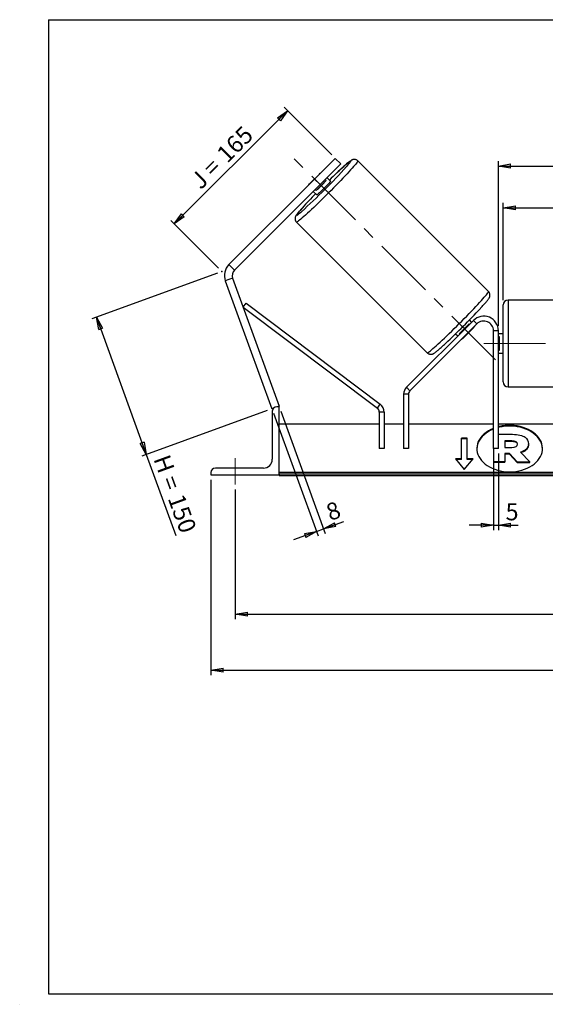
# Model space of a CAD drawing. Units: millimetres. Extents: x -1 to 292, y 3 to 205.
# Drawn here: x -1 to 107, y 3 to 205 of the extents above; entities that cross this region are included whole.
import ezdxf

# ---------------------------------------------------------------- set-up
doc = ezdxf.new("R2010")
doc.units = ezdxf.units.MM
doc.header["$PDSIZE"] = -1
doc.linetypes.add('CENTERX2', pattern=[20.32, 12.7, -2.54, 2.54, -2.54])
doc.layers.add('SLD-0', color=7, linetype='Continuous')
doc.styles.add('SLDTEXTSTYLE0', font='TXT', dxfattribs={"width": 0.75})
doc.styles.add('SLDTEXTSTYLE2', font='TXT', dxfattribs={"width": 0.666667})
doc.dimstyles.new('SLDDIMSTYLE0', dxfattribs={"dimtxt": 3.501, "dimasz": 2.5, "dimexe": 0, "dimexo": 0.0625, "dimgap": 0.87525, "dimtad": 1, "dimdec": 0, "dimlfac": 5, "dimrnd": 1e-09, "dimzin": 12, "dimdsep": 46, "dimtxsty": 'SLDTEXTSTYLE0', "dimblk1": 'CLOSED', "dimblk2": 'CLOSED', "dimsah": 1, "dimcen": 0.09, "dimadec": 0, "dimazin": 3, "dimtfac": 1, "dimtofl": 0, "dimtmove": 0, "dimatfit": 3, "dimldrblk": 'CLOSED', "dimfxl": 1, "dimfrac": 2, "dimtolj": 1, "dimtzin": 12, "dimarcsym": 0})
doc.dimstyles.new('SLDDIMSTYLE1', dxfattribs={"dimtxt": 3.501, "dimasz": 2.5, "dimexe": 0, "dimexo": 0.0625, "dimgap": 0.87525, "dimtad": 1, "dimdec": 4, "dimlfac": 5, "dimzin": 12, "dimdsep": 46, "dimtxsty": 'SLDTEXTSTYLE0', "dimblk1": 'CLOSED', "dimblk2": 'CLOSED', "dimsah": 1, "dimcen": 0.09, "dimadec": 0, "dimazin": 3, "dimtfac": 1, "dimtofl": 0, "dimtmove": 0, "dimatfit": 3, "dimldrblk": 'CLOSED', "dimfxl": 1, "dimfrac": 2, "dimtolj": 1, "dimtzin": 12, "dimarcsym": 0})
doc.dimstyles.new('SLDDIMSTYLE2', dxfattribs={"dimtxt": 3.501, "dimasz": 2.5, "dimexe": 0, "dimexo": 0.0625, "dimgap": 0.87525, "dimtad": 1, "dimdec": 0, "dimlfac": 5, "dimrnd": 1e-09, "dimzin": 12, "dimdsep": 46, "dimtxsty": 'SLDTEXTSTYLE0', "dimblk1": 'CLOSED', "dimblk2": 'CLOSED', "dimsah": 1, "dimcen": 0.09, "dimadec": 0, "dimazin": 3, "dimtfac": 1, "dimtmove": 0, "dimatfit": 0, "dimldrblk": 'CLOSED', "dimfxl": 1, "dimfrac": 2, "dimtolj": 1, "dimtzin": 12, "dimarcsym": 0})

# ---------------------------------------------------------------- blocks, each defined once
blk = doc.blocks.new('_Closed')
at = {"color": 0, "linetype": 'ByBlock', "lineweight": -2}
for p, q in [((-1, 0.166667), (0, 0)), ((-1, 0.166667), (-1, -0.166667)), ((0, 0), (-1, -0.166667)), ((0, 0), (-1, 0))]:
    blk.add_line(p, q, dxfattribs=at)
blk = doc.blocks.new('_D')
at = {"layer": 'SLD-0'}
for p, q in [((39.68, 152.9), (13.92, 143.53)), ((14.86, 143.87), (25.1, 115.71)), ((49.92, 124.74), (24.16, 115.37)), ((25.1, 115.71), (31.17, 99.05))]:
    blk.add_line(p, q, dxfattribs=at)
at = {"layer": 'SLD-0', "xscale": 2.5, "yscale": 2.5}
for p, rotation in [((14.86, 143.87), 110), ((25.1, 115.71), 290)]:
    blk.add_blockref('_Closed', p, dxfattribs=dict(at, rotation=rotation))
at = {"layer": 'SLD-0', "char_height": 3.501, "attachment_point": 1, "rotation": 290}
for s, insert, style in [('H =', (29.81, 115.98), 'SLDTEXTSTYLE2'), ('150', (32.75, 107.89), 'SLDTEXTSTYLE0')]:
    blk.add_mtext(s, dxfattribs=dict(at, insert=insert, style=style))
blk = doc.blocks.new('_D_1')
at = {"layer": 'SLD-0'}
for p, q in [((30.82, 163.04), (54.09, 186.31)), ((63.18, 177.22), (53.38, 187.02)), ((39.91, 153.95), (30.11, 163.75))]:
    blk.add_line(p, q, dxfattribs=at)
at = {"layer": 'SLD-0', "xscale": 2.5, "yscale": 2.5}
for p, rotation in [((54.09, 186.31), 45), ((30.82, 163.04), 225)]:
    blk.add_blockref('_Closed', p, dxfattribs=dict(at, rotation=rotation))
at = {"layer": 'SLD-0', "char_height": 3.501, "attachment_point": 1, "rotation": 45}
for s, insert, style in [('165', (39.23, 177.83), 'SLDTEXTSTYLE0'), ('J =', (33.81, 172.41), 'SLDTEXTSTYLE2')]:
    blk.add_mtext(s, dxfattribs=dict(at, insert=insert, style=style))
blk = doc.blocks.new('_D_2')
at = {"layer": 'SLD-0', "color": 7}
for p, q in [((179.21, 174.39), (186.76, 181.94)), ((143.37, 138.49), (204.75, 138.49))]:
    blk.add_line(p, q, dxfattribs=at)
blk.add_arc((143.32, 138.49), 60.44, 0, 45, dxfattribs=at)
at = {"layer": 'SLD-0', "color": 7, "xscale": 2.5, "yscale": 2.5}
for p, rotation in [((186.05, 181.23), 133.815651507), ((203.75, 138.49), 271.184348493)]:
    blk.add_blockref('_Closed', p, dxfattribs=dict(at, rotation=rotation))
at = {"layer": 'SLD-0', "color": 7, "insert": (201.98, 166.6), "char_height": 3.501, "attachment_point": 1, "rotation": 292.5, "style": 'SLDTEXTSTYLE0'}
blk.add_mtext('45°', dxfattribs=at)
blk = doc.blocks.new('_D_3')
at = {"layer": 'SLD-0', "color": 7}
for p, q in [((43.37, 108.49), (43.37, 81.88)), ((193.37, 108.49), (193.37, 81.88)), ((43.37, 82.88), (193.37, 82.88))]:
    blk.add_line(p, q, dxfattribs=at)
at = {"layer": 'SLD-0', "color": 7, "xscale": 2.5, "yscale": 2.5, "rotation": 180}
blk.add_blockref('_Closed', (43.37, 82.88), dxfattribs=at)
at = {"layer": 'SLD-0', "color": 7, "xscale": 2.5, "yscale": 2.5}
blk.add_blockref('_Closed', (193.37, 82.88), dxfattribs=at)
at = {"layer": 'SLD-0', "color": 7, "char_height": 3.501, "attachment_point": 1}
for s, insert, style in [('K =', (110.4, 87.39), 'SLDTEXTSTYLE2'), ('750', (118.57, 87.39), 'SLDTEXTSTYLE0')]:
    blk.add_mtext(s, dxfattribs=dict(at, insert=insert, style=style))
blk = doc.blocks.new('_D_4')
at = {"layer": 'SLD-0', "color": 7}
for p, q in [((38.37, 110.49), (38.37, 70.38)), ((198.37, 110.49), (198.37, 70.38)), ((38.37, 71.38), (198.37, 71.38))]:
    blk.add_line(p, q, dxfattribs=at)
at = {"layer": 'SLD-0', "color": 7, "xscale": 2.5, "yscale": 2.5, "rotation": 180}
blk.add_blockref('_Closed', (38.37, 71.38), dxfattribs=at)
at = {"layer": 'SLD-0', "color": 7, "xscale": 2.5, "yscale": 2.5}
blk.add_blockref('_Closed', (198.37, 71.38), dxfattribs=at)
at = {"layer": 'SLD-0', "color": 7, "char_height": 3.501, "attachment_point": 1}
for s, insert, style in [('G =', (109.74, 75.89), 'SLDTEXTSTYLE2'), ('800', (119.23, 75.89), 'SLDTEXTSTYLE0')]:
    blk.add_mtext(s, dxfattribs=dict(at, insert=insert, style=style))
blk = doc.blocks.new('_D_6')
at = {"layer": 'SLD-0', "color": 7}
for p, q in [((98.37, 147.39), (98.37, 167.35)), ((98.37, 166.35), (138.37, 166.35)), ((138.37, 147.39), (138.37, 167.35))]:
    blk.add_line(p, q, dxfattribs=at)
at = {"layer": 'SLD-0', "color": 7, "xscale": 2.5, "yscale": 2.5, "rotation": 180}
blk.add_blockref('_Closed', (98.37, 166.35), dxfattribs=at)
at = {"layer": 'SLD-0', "color": 7, "xscale": 2.5, "yscale": 2.5}
blk.add_blockref('_Closed', (138.37, 166.35), dxfattribs=at)
at = {"layer": 'SLD-0', "color": 7, "char_height": 3.501, "attachment_point": 1}
for s, insert, style in [('L =', (110.7, 170.87), 'SLDTEXTSTYLE2'), ('200', (118.27, 170.87), 'SLDTEXTSTYLE0')]:
    blk.add_mtext(s, dxfattribs=dict(at, insert=insert, style=style))
blk = doc.blocks.new('_D_7')
at = {"layer": 'SLD-0', "color": 7}
for p, q in [((97.37, 142.09), (97.37, 175.94)), ((97.37, 174.94), (139.37, 174.94)), ((139.37, 142.09), (139.37, 175.94))]:
    blk.add_line(p, q, dxfattribs=at)
at = {"layer": 'SLD-0', "color": 7, "xscale": 2.5, "yscale": 2.5, "rotation": 180}
blk.add_blockref('_Closed', (97.37, 174.94), dxfattribs=at)
at = {"layer": 'SLD-0', "color": 7, "xscale": 2.5, "yscale": 2.5}
blk.add_blockref('_Closed', (139.37, 174.94), dxfattribs=at)
at = {"layer": 'SLD-0', "color": 7, "char_height": 3.501, "attachment_point": 1}
for s, insert, style in [('C =', (109.88, 179.45), 'SLDTEXTSTYLE2'), ('210', (119.09, 179.45), 'SLDTEXTSTYLE0')]:
    blk.add_mtext(s, dxfattribs=dict(at, insert=insert, style=style))
blk = doc.blocks.new('_D_8')
at = {"layer": 'SLD-0', "color": 7}
for p, q in [((96.37, 115.89), (96.37, 100.15)), ((97.37, 115.89), (97.37, 100.15)), ((96.37, 101.15), (91.37, 101.15)), ((96.37, 101.15), (97.37, 101.15)), ((97.37, 101.15), (101.45, 101.15))]:
    blk.add_line(p, q, dxfattribs=at)
at = {"layer": 'SLD-0', "color": 7, "xscale": 2.5, "yscale": 2.5}
blk.add_blockref('_Closed', (96.37, 101.15), dxfattribs=at)
at = {"layer": 'SLD-0', "color": 7, "xscale": 2.5, "yscale": 2.5, "rotation": 180}
blk.add_blockref('_Closed', (97.37, 101.15), dxfattribs=at)
at = {"layer": 'SLD-0', "color": 7, "insert": (98.86, 105.66), "char_height": 3.5, "attachment_point": 1, "style": 'SLDTEXTSTYLE0'}
blk.add_mtext('5', dxfattribs=at)
blk = doc.blocks.new('_D_9')
at = {"layer": 'SLD-0', "color": 7}
for p, q in [((51.21, 124.14), (60.38, 98.95)), ((52.71, 124.56), (61.84, 99.48)), ((61.49, 100.42), (65.62, 101.92)), ((60.04, 99.89), (55.34, 98.18)), ((60.04, 99.89), (61.49, 100.42))]:
    blk.add_line(p, q, dxfattribs=at)
at = {"layer": 'SLD-0', "color": 7, "xscale": 2.5, "yscale": 2.5}
for p, rotation in [((61.49, 100.42), 200), ((60.04, 99.89), 20)]:
    blk.add_blockref('_Closed', p, dxfattribs=dict(at, rotation=rotation))
at = {"layer": 'SLD-0', "color": 7, "insert": (61.65, 105.28), "char_height": 3.5, "attachment_point": 1, "rotation": 20, "style": 'SLDTEXTSTYLE0'}
blk.add_mtext('8', dxfattribs=at)

msp = doc.modelspace()

# ---------------------------------------------------------------- linework, layer by layer
at = {"color": 7, "linetype": 'Continuous', "lineweight": 18}
for p, q in [((292, 205), (5, 205)), ((5, 205), (5, 4.867368)), ((4.937878, 61.166738), (5, 61.166738))]:
    msp.add_line(p, q, dxfattribs=at)
at = {"color": 7, "linetype": 'Continuous', "lineweight": 25}
for p, q in [((59.641943, 172.271584), (63.884583, 176.514225)), ((63.884583, 176.514225), (65.015954, 175.382854)), ((95.352965, 149.147063), (68.509883, 175.990145)), ((65.015954, 175.382854), (60.773314, 171.140213)), ((59.641943, 172.271584), (42.056264, 154.685906)), ((60.639207, 173.294221), (58.619306, 171.27432)), ((60.773314, 171.140213), (59.641943, 172.271584)), ((59.979516, 169.91411), (61.999417, 171.934011)), ((61.999417, 171.934011), (61.783264, 172.150164)), ((62.924449, 171.817505), (62.187527, 172.554427)), ((60.773314, 171.140213), (43.187635, 153.554535)), ((59.763363, 170.130263), (59.979516, 169.91411)), ((59.3591, 169.726), (60.096022, 168.989078)), ((55.923382, 163.403644), (82.766464, 136.560562)), ((42.056264, 154.685906), (43.187635, 153.554535)), ((42.815498, 151.875932), (41.311989, 151.328699)), ((42.815498, 151.875932), (52.367613, 125.63171)), ((41.311989, 151.328699), (50.864105, 125.084478)), ((44.970412, 145.955353), (45.572139, 146.754054)), ((44.970412, 145.955353), (72.526699, 125.194954)), ((45.572139, 146.754054), (73.128427, 125.993655)), ((98.367613, 138.494902), (98.367613, 146.394902)), ((137.367613, 147.394902), (99.367613, 147.394902)), ((92.246293, 143.216223), (78.510759, 129.480689)), ((92.953399, 142.509116), (79.217866, 128.773582)), ((90.213302, 139.680323), (92.233203, 141.700224)), ((91.385527, 142.547901), (91.481749, 142.451679)), ((91.886012, 142.855942), (91.422421, 143.319533)), ((92.188856, 141.744572), (92.233203, 141.700224)), ((92.953399, 142.509116), (92.246293, 143.216223)), ((88.593994, 140.491106), (89.057585, 140.027515)), ((89.461848, 140.431778), (89.365626, 140.528)), ((90.213302, 139.680323), (90.168955, 139.724671)), ((96.367613, 116.894902), (96.367613, 141.094902)), ((97.367613, 141.094902), (96.367613, 141.094902)), ((97.367613, 116.894902), (97.367613, 141.094902)), ((98.367613, 140.494902), (97.367613, 140.494902)), ((97.367613, 139.923188), (97.567613, 139.923188)), ((97.567613, 139.923188), (97.567613, 137.066617)), ((98.367613, 130.594902), (98.367613, 138.494902)), ((97.567613, 137.066617), (97.367613, 137.066617)), ((97.367613, 136.494902), (98.367613, 136.494902)), ((78.510759, 129.480689), (79.217866, 128.773582)), ((99.367613, 129.594902), (137.367613, 129.594902)), ((78.924972, 128.066475), (77.924972, 128.066475)), ((77.924972, 128.066475), (77.924972, 116.894902)), ((78.924972, 128.066475), (78.924972, 116.894902)), ((52.367613, 125.494902), (51.867613, 125.494902)), ((52.367613, 125.63171), (51.991736, 125.494902)), ((52.367613, 111.494902), (52.367613, 125.494902)), ((72.526699, 125.194954), (73.128427, 125.993655)), ((51.211456, 125.210904), (50.864105, 125.084478)), ((50.967613, 124.594902), (50.967613, 114.694902)), ((73.924972, 124.396252), (72.924972, 124.396252)), ((72.924972, 124.396252), (72.924972, 116.894902)), ((73.924972, 124.396252), (73.924972, 116.894902)), ((72.924972, 121.894902), (52.367613, 121.894902)), ((77.924972, 121.894902), (73.924972, 121.894902)), ((96.367613, 121.894902), (78.924972, 121.894902)), ((139.367613, 121.894902), (97.367613, 121.894902)), ((97.367613, 119.830497), (100.241196, 119.830497)), ((90.967613, 119.018399), (89.767613, 119.018399)), ((89.767613, 114.775758), (89.767613, 119.018399)), ((90.967613, 118.876978), (89.767613, 118.876978)), ((90.967613, 114.775758), (90.967613, 119.018399)), ((100.126736, 118.470087), (98.672152, 118.470087)), ((98.672152, 118.470087), (98.672152, 117.109523)), ((100.126736, 118.328666), (98.672152, 118.328666)), ((100.126736, 118.328666), (100.126736, 118.470087)), ((101.328991, 117.781528), (101.328991, 117.798082)), ((103.562245, 117.894959), (103.562245, 117.879017)), ((103.562245, 117.737596), (103.562245, 117.879017)), ((73.924972, 116.894902), (72.924972, 116.894902)), ((78.924972, 116.894902), (77.924972, 116.894902)), ((97.367613, 116.894902), (96.367613, 116.894902)), ((96.450171, 114.161687), (96.450171, 116.894902)), ((98.672152, 117.109523), (100.138009, 117.109523)), ((99.645705, 115.878486), (98.672152, 115.878486)), ((98.672152, 115.878486), (98.672152, 114.161687)), ((99.645705, 115.737065), (98.672152, 115.737065)), ((101.260489, 114.161687), (99.645705, 115.878486)), ((99.645705, 115.737065), (99.645705, 115.878486)), ((101.260489, 114.020265), (99.645705, 115.737065)), ((101.91321, 116.137999), (103.825847, 114.161687)), ((89.767613, 114.775758), (88.567613, 114.775758)), ((88.567613, 114.775758), (90.367613, 112.571218)), ((89.767613, 114.634337), (88.683083, 114.634337)), ((89.767613, 114.634337), (89.767613, 114.775758)), ((90.367613, 112.571218), (92.167613, 114.775758)), ((92.167613, 114.775758), (90.967613, 114.775758)), ((90.967613, 114.634337), (90.967613, 114.775758)), ((92.052143, 114.634337), (90.967613, 114.634337)), ((96.450171, 114.020265), (96.450171, 114.161687)), ((98.672152, 114.161687), (96.450171, 114.161687)), ((98.672152, 114.020265), (96.450171, 114.020265)), ((98.672152, 114.020265), (98.672152, 114.161687)), ((101.260489, 114.161687), (103.825847, 114.161687)), ((101.260489, 114.020265), (101.260489, 114.161687)), ((101.260489, 114.020265), (103.825847, 114.020265)), ((103.825847, 114.020265), (103.825847, 114.161687)), ((38.367613, 111.994902), (38.367613, 111.494902)), ((38.367613, 111.494902), (52.367613, 111.494902)), ((49.167613, 112.894902), (39.267613, 112.894902)), ((184.367613, 111.995407), (52.367613, 111.995407)), ((184.367613, 111.641854), (52.367613, 111.641854)), ((52.367613, 111.494902), (52.367613, 111.37825)), ((52.367613, 111.37825), (184.367613, 111.37825))]:
    msp.add_line(p, q, dxfattribs=at)
at = {"color": 8, "linetype": 'Continuous', "lineweight": 25}
for p, q in [((99.367613, 147.394902), (99.367613, 138.494902)), ((99.367613, 138.494902), (99.367613, 129.594902))]:
    msp.add_line(p, q, dxfattribs=at)
at = {"color": 8, "linetype": 'Continuous', "lineweight": 25, "flags": 128}
for points in [[(68.509883, 175.990145), (68.51167, 175.945369), (68.470455, 175.85791), (68.38652, 175.728364), (68.260438, 175.557618), (68.093072, 175.346837), (67.885563, 175.097461), (67.639329, 174.811194), (67.356053, 174.489991), (67.03767, 174.136046), (66.686354, 173.751778), (66.304506, 173.33981), (65.894733, 172.902958), (65.459835, 172.444205), (65.002782, 171.966685), (64.526697, 171.47366), (64.034833, 170.968498), (63.530548, 170.454649), (63.017287, 169.935624), (62.498558, 169.414969), (61.977902, 168.896239), (61.458878, 168.382979), (60.945029, 167.878694), (60.439867, 167.386829), (59.946842, 166.910745), (59.469322, 166.453692), (59.010569, 166.018794), (58.573717, 165.609021), (58.161749, 165.227173), (57.777481, 164.875857), (57.423536, 164.557473), (57.102333, 164.274198), (56.816066, 164.027964), (56.56669, 163.820455), (56.355909, 163.653089), (56.185163, 163.527007), (56.055617, 163.443072), (55.968158, 163.401857), (55.923398, 163.403628)], [(67.096379, 175.989435), (67.053312, 175.989988), (66.968058, 175.948024), (66.841267, 175.863861), (66.673904, 175.738139), (66.467242, 175.571816), (66.222854, 175.366158), (65.9426, 175.122729), (65.628614, 174.843382), (65.283284, 174.530243), (64.909238, 174.185696), (64.509325, 173.812363), (64.227146, 173.546327)], [(66.227561, 174.833254), (66.229673, 174.835656), (66.473102, 175.115909), (66.678761, 175.360297), (66.845084, 175.566959), (66.970805, 175.734322), (67.054968, 175.861114), (67.096933, 175.946367), (67.096379, 175.989435)], [(57.129522, 166.350865), (57.070145, 166.284913), (56.790798, 165.970927), (56.547369, 165.690673), (56.341711, 165.446285), (56.175388, 165.239623), (56.049666, 165.07226), (55.965503, 164.945469), (55.923539, 164.860215), (55.924092, 164.817148), (55.96716, 164.816594), (56.052413, 164.858559), (56.179204, 164.942722), (56.346568, 165.068443), (56.55323, 165.234766), (56.797618, 165.440425), (56.933613, 165.557723)], [(82.766464, 136.560562), (82.81124, 136.558775), (82.898699, 136.59999), (83.028245, 136.683925), (83.198991, 136.810007), (83.409772, 136.977374), (83.659148, 137.184882), (83.945415, 137.431116), (84.266618, 137.714392), (84.620563, 138.032775), (85.004831, 138.384091), (85.416799, 138.765939), (85.853651, 139.175712), (86.312404, 139.61061), (86.789924, 140.067663), (87.282949, 140.543748), (87.788111, 141.035612), (88.30196, 141.539897), (88.820984, 142.053158), (89.34164, 142.571887), (89.860369, 143.092543), (90.37363, 143.611567), (90.877915, 144.125416), (91.369779, 144.630578), (91.845864, 145.123603), (92.302916, 145.601123), (92.737815, 146.059876), (93.147588, 146.496728), (93.529436, 146.908696), (93.880752, 147.292964), (94.199135, 147.646909), (94.482411, 147.968112), (94.728645, 148.254379), (94.936153, 148.503755), (95.10352, 148.714536), (95.229602, 148.885282), (95.313537, 149.014828), (95.354751, 149.102287), (95.352965, 149.147063)]]:
    msp.add_lwpolyline(points, dxfattribs=at)
at = {"color": 7, "linetype": 'Continuous', "lineweight": 25, "flags": 128}
for points in [[(60.639207, 173.294221), (60.820538, 173.45646), (60.866893, 173.496534)], [(58.416993, 171.046634), (58.457067, 171.092989), (58.619306, 171.27432)], [(62.924449, 171.817505), (62.913966, 171.785018), (62.86083, 171.710549), (62.766658, 171.596359), (62.634309, 171.445918), (62.467807, 171.263798), (62.272209, 171.055532), (62.053459, 170.827447), (61.818203, 170.586475), (61.57359, 170.339937), (61.327052, 170.095324), (61.08608, 169.860068), (60.857995, 169.641318), (60.649729, 169.44572), (60.467608, 169.279218), (60.317168, 169.146869), (60.202978, 169.052697), (60.128509, 168.999561), (60.096022, 168.989078), (60.096022, 168.989078)], [(99.691662, 112.127219), (100.32333, 112.148178), (100.949447, 112.21087), (101.56451, 112.314745), (102.163115, 112.45889), (102.740001, 112.642038), (103.290097, 112.862579), (103.808571, 113.118575), (104.290865, 113.407777), (104.732741, 113.727643), (105.130315, 114.075362), (105.480095, 114.447879), (105.779006, 114.841919), (106.024421, 115.25402), (106.214183, 115.680561), (106.346626, 116.117792), (106.420584, 116.561871), (106.435408, 117.008896), (106.390968, 117.454939), (106.287654, 117.896079), (106.126374, 118.32844), (105.908546, 118.748222), (105.636084, 119.151736), (105.311382, 119.535437), (104.937294, 119.895951), (104.517106, 120.230111), (104.054513, 120.53498), (103.553579, 120.807879), (103.018706, 121.04641), (102.454595, 121.248476), (101.866203, 121.412302), (101.258701, 121.536449), (100.637428, 121.619824), (100.007843, 121.661696), (99.37548, 121.661696), (98.745896, 121.619824), (98.124623, 121.536449), (97.517121, 121.412302), (97.367613, 121.374908)], [(106.436521, 116.826368), (106.435408, 116.867475), (106.390968, 117.313518), (106.287654, 117.754658), (106.126374, 118.187019), (105.908546, 118.606801), (105.636084, 119.010315), (105.311382, 119.394015), (104.937294, 119.754529), (104.517106, 120.088689), (104.054513, 120.393558), (103.553579, 120.666458), (103.018706, 120.904989), (102.454595, 121.107055), (101.866203, 121.270881), (101.258701, 121.395027), (100.637428, 121.478403), (100.007843, 121.520274), (99.37548, 121.520274), (98.745896, 121.478403), (98.124623, 121.395027), (97.517121, 121.270881), (97.367613, 121.233487)], [(96.367613, 120.906189), (96.364618, 120.904989), (95.829745, 120.666458), (95.328811, 120.393558), (94.866217, 120.088689), (94.44603, 119.754529), (94.071942, 119.394015), (93.747239, 119.010315), (93.474777, 118.606801), (93.256949, 118.187019), (93.095669, 117.754658), (92.992356, 117.313518), (92.947916, 116.867475), (92.946803, 116.826368)], [(96.367613, 121.04761), (96.364618, 121.04641), (95.829745, 120.807879), (95.328811, 120.53498), (94.866217, 120.230111), (94.44603, 119.895951), (94.071942, 119.535437), (93.747239, 119.151736), (93.474777, 118.748222), (93.256949, 118.32844), (93.095669, 117.896079), (92.992356, 117.454939), (92.947916, 117.008896), (92.96274, 116.561871), (93.036698, 116.117792), (93.16914, 115.680561), (93.358903, 115.25402), (93.604318, 114.841919), (93.903228, 114.447879), (94.253008, 114.075362), (94.650583, 113.727643), (95.092459, 113.407777), (95.574753, 113.118575), (96.093226, 112.862579), (96.643323, 112.642038), (97.220209, 112.45889), (97.818813, 112.314745), (98.433877, 112.21087), (99.059994, 112.148178), (99.691662, 112.127219)]]:
    msp.add_lwpolyline(points, dxfattribs=at)
at = {"color": 7, "linetype": 'Continuous', "lineweight": 25}
for centre, radius, start, end in [((-29.686351, 261.643626), 129.365834, 312.03417374, 317.85218528), ((35.194844, 196.718683), 36.507055, 312.75781328, 317.24218672), ((158.755777, 73.779818), 137.437325, 133.45577363, 134.34958811), ((135.99355, 94.484179), 106.697496, 135.52880425, 137.657922), ((44.319006, 152.423164), 3.2, 135, 200), ((44.319006, 152.423164), 1.6, 135, 200), ((-16.892813, 248.773866), 151.171935, 313.16435066, 317.00203055), ((99.367613, 146.394902), 1, 90, 180), ((94.367613, 141.094902), 3, 0, 135), ((64.580955, 167.332572), 36.507055, 312.75781328, 317.24218672), ((90.930957, 143.113685), 1.921904, 312.6549234, 329.86574193), ((94.367613, 141.094902), 2, 0, 135), ((88.799842, 140.98257), 1.921904, 300.13425807, 317.3450766), ((79.924972, 128.066475), 2, 135, 180), ((99.367613, 130.594902), 1, 180, 270), ((79.924972, 128.066475), 1, 135, 180), ((51.867613, 124.594902), 0.9, 90, 180), ((71.924972, 124.396252), 2, 0, 53.00630382), ((71.924972, 124.396252), 1, 0, 53.00630382), ((49.167613, 114.694902), 1.8, 270, 0), ((39.267613, 111.994902), 0.9, 90, 180)]:
    msp.add_arc(centre, radius, start, end, dxfattribs=at)
for points, knots in [([(68.509883, 175.990145), (68.453939, 176.039387), (68.343968, 176.136184), (68.151814, 176.228534), (67.962146, 176.279395), (67.784657, 176.293061), (67.626976, 176.279926), (67.492359, 176.249762), (67.377671, 176.210146), (67.273882, 176.163335), (67.166985, 176.104984), (67.027237, 176.016283), (66.855666, 175.891926), (66.63805, 175.720595), (66.399891, 175.523439), (66.132134, 175.293864), (65.832179, 175.029833), (65.506697, 174.737149), (65.215365, 174.471573), (65.024013, 174.29397), (64.957933, 174.232637)], [0, 0, 0, 0, 0.030774341, 0.0604933844, 0.0882973216, 0.1147513706, 0.1403881593, 0.1662835306, 0.1939582548, 0.2261026823, 0.2670329769, 0.3251048409, 0.4263058848, 0.5160776043, 0.6018588155, 0.6924148843, 0.7807181487, 0.8678678236, 0.954370147, 1, 1, 1, 1]), ([(64.957933, 174.232637), (64.900298, 174.179325), (64.720422, 174.01294), (64.48158, 173.789083), (64.295154, 173.612247), (64.246162, 173.565775)], [0, 0, 0, 0, 0.25792779762, 0.80498391867, 1, 1, 1, 1]), ([(57.073051, 166.291009), (57.025716, 166.2386), (56.879189, 166.076364), (56.665104, 165.833244), (56.430226, 165.561112), (56.226962, 165.317358), (56.051529, 165.09694), (55.915005, 164.911917), (55.816039, 164.760582), (55.74533, 164.631304), (55.693007, 164.509722), (55.652583, 164.381703), (55.624833, 164.224923), (55.622538, 164.042092), (55.656855, 163.843204), (55.737562, 163.646225), (55.830013, 163.494762), (55.906861, 163.426924), (55.928601, 163.407733)], [0, 0, 0, 0, 0.0494515266, 0.1530813966, 0.2574831853, 0.363205667, 0.4714455169, 0.5854258191, 0.6769906024, 0.7375936588, 0.7758069529, 0.8108130639, 0.8444829475, 0.8783359156, 0.9133194373, 0.9492313775, 0.9856377342, 1, 1, 1, 1]), ([(93.719343, 145.728584), (93.723499, 145.733062), (93.843104, 145.861923), (94.054496, 146.094002), (94.349286, 146.420673), (94.612117, 146.718267), (94.845884, 146.989376), (95.04945, 147.233409), (95.224799, 147.453749), (95.361347, 147.638793), (95.460307, 147.790124), (95.531017, 147.919403), (95.58334, 148.040984), (95.623764, 148.169004), (95.651514, 148.325783), (95.653809, 148.508614), (95.619494, 148.707504), (95.53878, 148.904476), (95.446443, 149.055809), (95.369734, 149.123539), (95.348127, 149.142618)], [0, 0, 0, 0, 0.0031908846, 0.0918211306, 0.1807286962, 0.270054689, 0.3600460538, 0.4511758182, 0.5444754823, 0.6427232525, 0.7216494847, 0.7738875912, 0.8068263611, 0.8370006305, 0.8660231101, 0.8952034032, 0.9253582013, 0.9563132697, 0.987694511, 1, 1, 1, 1]), ([(82.766464, 136.560562), (82.822409, 136.511319), (82.932379, 136.414523), (83.124534, 136.322172), (83.314201, 136.271312), (83.491691, 136.257645), (83.649371, 136.270781), (83.783988, 136.300944), (83.898676, 136.34056), (84.002465, 136.387372), (84.109362, 136.445723), (84.24911, 136.534423), (84.420682, 136.658781), (84.638295, 136.830109), (84.876465, 137.027278), (85.14418, 137.256805), (85.444289, 137.521008), (85.769208, 137.813066), (86.11364, 138.12746), (86.361558, 138.357737), (86.483732, 138.471218)], [0, 0, 0, 0, 0.0296358163, 0.0582553766, 0.0850306819, 0.1105060394, 0.1351943718, 0.1601317203, 0.1867825929, 0.2177378081, 0.2571538492, 0.3130772918, 0.4105343111, 0.4969848443, 0.5795925016, 0.6667983664, 0.7518347713, 0.8357602647, 0.919062356, 1, 1, 1, 1]), ([(101.314903, 117.724852), (101.30865, 117.778339), (101.2944, 117.900224), (101.159333, 118.071843), (100.912649, 118.220656), (100.55454, 118.314257), (100.277155, 118.323599), (100.126736, 118.328666)], [0, 0, 0, 0, 0.1383016134, 0.3151569746, 0.4920486422, 0.7245511232, 1, 1, 1, 1]), ([(103.562245, 117.737596), (103.550578, 117.584815), (103.528273, 117.292718), (103.329807, 116.88649), (103.00117, 116.524422), (102.557058, 116.227262), (102.185523, 116.096529), (102.012323, 116.035585)], [0, 0, 0, 0, 0.212780714, 0.406809554, 0.5918098915, 0.8097120098, 1, 1, 1, 1])]:
    msp.add_open_spline(points, degree=3, knots=knots, dxfattribs=at)
for points in [[(100.241196, 119.830497), (101.466646, 119.830497), (102.314033, 119.603634), (102.852295, 119.215209)], [(101.328991, 117.798082), (101.328991, 118.24307), (100.870938, 118.470087), (100.126736, 118.470087)], [(100.138009, 117.109523), (100.894133, 117.109523), (101.328991, 117.368423), (101.328991, 117.781528)], [(103.562245, 117.879017), (103.562245, 117.012647), (102.909525, 116.437519), (101.91321, 116.137999)], [(102.852295, 119.215209), (103.322054, 118.891316), (103.562245, 118.453992), (103.562245, 117.894959)]]:
    msp.add_open_spline(points, degree=3, dxfattribs=at)
at = {"layer": 'SLD-0'}
for p, q in [((5, 205), (292, 205)), ((5, 205), (5, 4.867368)), ((-0.89322, 2.73933), (-0.848604, 2.73933))]:
    msp.add_line(p, q, dxfattribs=at)
at = {"layer": 'SLD-0', "color": 7, "linetype": 'CENTERX2', "lineweight": 18}
for p, q in [((96.77349, 135.140037), (54.502857, 177.41067)), ((94.367613, 138.494902), (142.367613, 138.494902)), ((43.367613, 109.494902), (43.367613, 114.894902))]:
    msp.add_line(p, q, dxfattribs=at)
at = {"layer": 'SLD-0', "color": 7}
msp.add_line((5, 4.867368), (292, 4.867368), dxfattribs=at)
msp.add_point((40.614739, 153.24438), dxfattribs=at)

# ---------------------------------------------------------------- dimensions: what is measured, and where the dimension line sits
at = {"layer": 'SLD-0'}
for base, p2, angle, text, picture, middle in [((54.087644, 186.311164), (63.884583, 176.514225), 45, 'J = <>', '_D_1', (42.452722, 174.676242)), ((25.104641, 115.7088), (50.864105, 125.084478), 290, 'H = <>', '_D', (28.367613, 106.743858))]:
    dim = msp.add_linear_dim(base=base, p1=(40.614739, 153.24438), p2=p2, angle=angle, text=text, dimstyle='SLDDIMSTYLE0', dxfattribs=at)
    dim.commit()
    dim.dimension.update_dxf_attribs({"geometry": picture, "text_midpoint": middle, "dimtype": 160})
at = {"layer": 'SLD-0', "color": 7}
dim = msp.add_angular_dim_2l(base=(199.153458, 161.623286), line1=((178.507497, 173.685798), (144.142107, 139.320408)), line2=((142.367613, 138.494902), (94.367613, 138.494902)), dimstyle='SLDDIMSTYLE1', dxfattribs=at)
dim.commit()
dim.dimension.update_dxf_attribs({"geometry": '_D_2', "text_midpoint": (199.153458, 161.623286), "dimtype": 162})
for base, p1, p2, text, picture, middle in [((139.367613, 174.941743), (97.367613, 141.094902), (139.367613, 141.094902), 'C = <>', '_D_7', (118.367613, 174.941743)), ((138.367613, 166.353768), (98.367613, 146.394902), (138.367613, 146.394902), 'L = <>', '_D_6', (118.367613, 166.353768)), ((198.367613, 71.37825), (38.367613, 111.494902), (198.367613, 111.494902), 'G = <>', '_D_4', (118.367613, 71.37825)), ((193.367613, 82.87825), (43.367613, 109.494902), (193.367613, 109.494902), 'K = <>', '_D_3', (118.367613, 82.87825))]:
    dim = msp.add_linear_dim(base=base, p1=p1, p2=p2, text=text, dimstyle='SLDDIMSTYLE0', dxfattribs=at)
    dim.commit()
    dim.dimension.update_dxf_attribs({"geometry": picture, "text_midpoint": middle, "dimtype": 160})
dim = msp.add_linear_dim(base=(61.494545, 100.418863), p1=(50.864105, 125.084478), p2=(52.367613, 125.494902), angle=20, dimstyle='SLDDIMSTYLE2', dxfattribs=at)
dim.commit()
dim.dimension.update_dxf_attribs({"geometry": '_D_9', "text_midpoint": (64.407537, 101.479105), "dimtype": 160})
dim = msp.add_linear_dim(base=(97.367613, 101.149159), p1=(96.367613, 116.894902), p2=(97.367613, 116.894902), dimstyle='SLDDIMSTYLE2', dxfattribs=at)
dim.commit()
dim.dimension.update_dxf_attribs({"geometry": '_D_8', "text_midpoint": (100.157785, 101.149159), "dimtype": 160})

doc.saveas('drawing.dxf')
